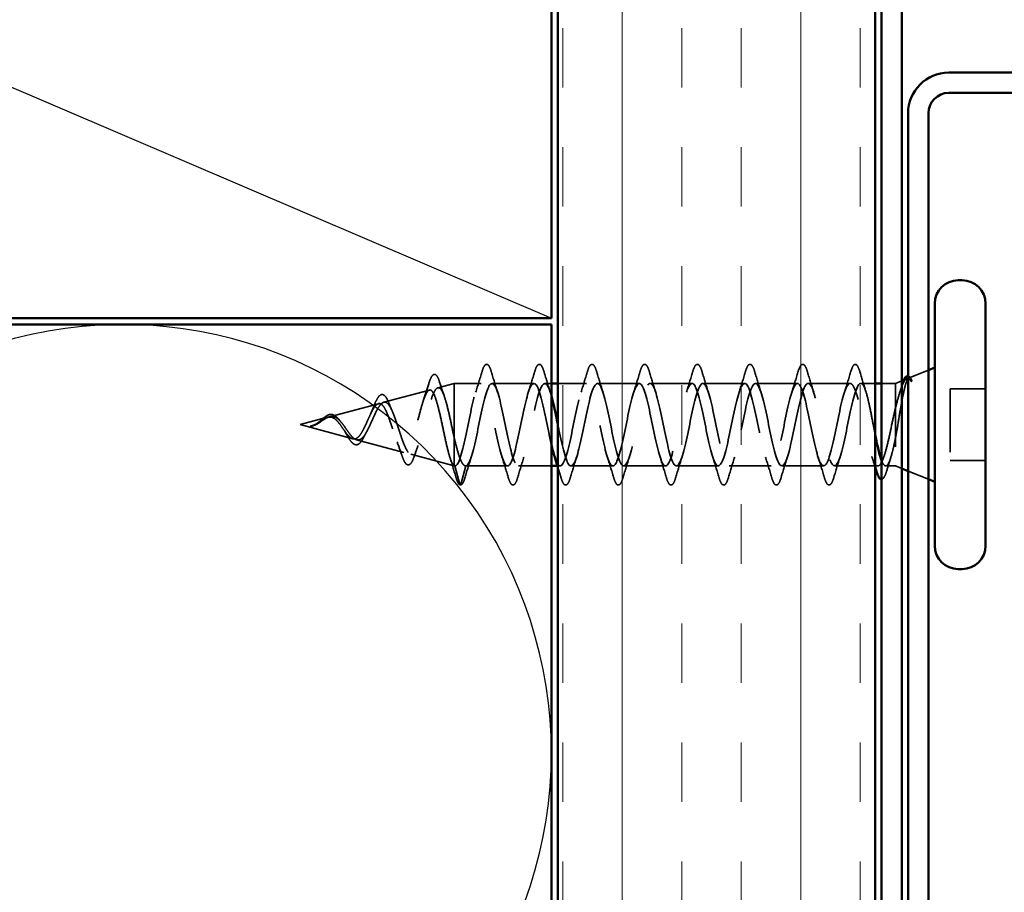
# Model space of a CAD drawing. Units: inches. Extents: x 0.6 to 33.4, y 0.6 to 21.4.
# Drawn here: x 18.7 to 20.3, y 13.4 to 14.7 of the extents above; entities that cross this region are included whole.
import ezdxf

# ---------------------------------------------------------------- set-up
doc = ezdxf.new("R2010")
doc.units = ezdxf.units.IN
doc.header["$LTSCALE"] = 2
doc.header["$MEASUREMENT"] = 0
doc.linetypes.add('DASHED', pattern=[0.2067, 0.1654, -0.0413])
for name, color, linetype, lineweight in [('Hatch (ANSI)', 7, 'Continuous', 18), ('Hidden (ANSI)', 7, 'DASHED', 35), ('Sketch Geometry (ANSI)', 7, 'Continuous', 25), ('Visible (ANSI)', 7, 'Continuous', 50)]:
    doc.layers.add(name, color=color, linetype=linetype, lineweight=lineweight)

msp = doc.modelspace()

# ---------------------------------------------------------------- hatches: boundary and pattern name
at = {"layer": 'Hatch (ANSI)', "true_color": 0x804000}
h = msp.add_hatch(dxfattribs=at)
h.set_pattern_fill('INSUL', color=36, scale=0.75, angle=90, style=0)
h.paths.add_polyline_path([(19.58598, 8.62732), (19.58598, 15.76211), (20.08598, 15.76211), (20.08598, 8.62732)])

# ---------------------------------------------------------------- linework, layer by layer
at = {"layer": 'Hidden (ANSI)', "ltscale": 0.031192}
msp.add_line((20.13951, 14.16799), (20.16998, 14.18028), dxfattribs=at)
at = {"layer": 'Hidden (ANSI)', "ltscale": 0.010169}
for p, q in [((20.11798, 14.15931), (20.12798, 14.16334)), ((20.11798, 14.02931), (20.12798, 14.02528))]:
    msp.add_line(p, q, dxfattribs=at)
at = {"layer": 'Hidden (ANSI)', "ltscale": 0.070939}
msp.add_line((19.31183, 14.12958), (19.38389, 14.14885), dxfattribs=at)
at = {"layer": 'Hidden (ANSI)', "ltscale": 0.025357}
msp.add_line((19.39716, 14.1524), (19.42298, 14.15931), dxfattribs=at)
at = {"layer": 'Hidden (ANSI)', "ltscale": 0.117611}
msp.add_line((19.42298, 14.15931), (19.42298, 14.0732), dxfattribs=at)
at = {"layer": 'Hidden (ANSI)', "ltscale": 0.040375}
msp.add_line((19.46548, 14.15931), (19.42298, 14.15931), dxfattribs=at)
at = {"layer": 'Hidden (ANSI)', "ltscale": 0.062755}
for p, q in [((19.54848, 14.15931), (19.48248, 14.15931)), ((19.71448, 14.15931), (19.64848, 14.15931)), ((19.79748, 14.15931), (19.73148, 14.15931)), ((19.88048, 14.15931), (19.81448, 14.15931)), ((19.96348, 14.15931), (19.89748, 14.15931)), ((20.04648, 14.15931), (19.98048, 14.15931)), ((19.50698, 14.02931), (19.44098, 14.02931)), ((19.67298, 14.02931), (19.60698, 14.02931)), ((19.75598, 14.02931), (19.68998, 14.02931)), ((19.83898, 14.02931), (19.77298, 14.02931)), ((19.92198, 14.02931), (19.85598, 14.02931)), ((20.00498, 14.02931), (19.93898, 14.02931))]:
    msp.add_line(p, q, dxfattribs=at)
at = {"layer": 'Hidden (ANSI)', "ltscale": 0.0099}
msp.add_line((19.57598, 14.15931), (19.56548, 14.15931), dxfattribs=at)
at = {"layer": 'Hidden (ANSI)', "ltscale": 0.043232}
msp.add_line((19.63148, 14.15931), (19.58598, 14.15931), dxfattribs=at)
at = {"layer": 'Hidden (ANSI)', "ltscale": 0.021328}
msp.add_line((20.08598, 14.15931), (20.06348, 14.15931), dxfattribs=at)
at = {"layer": 'Hidden (ANSI)', "ltscale": 0.020852}
msp.add_line((20.11798, 14.15931), (20.09598, 14.15931), dxfattribs=at)
at = {"layer": 'Hidden (ANSI)', "ltscale": 0.194373}
msp.add_line((20.11798, 14.15931), (20.11798, 14.02931), dxfattribs=at)
at = {"layer": 'Hidden (ANSI)', "ltscale": 0.053232}
for p, q in [((20.25998, 14.15081), (20.20398, 14.15081)), ((20.25998, 14.03781), (20.20398, 14.03781))]:
    msp.add_line(p, q, dxfattribs=at)
at = {"layer": 'Hidden (ANSI)', "ltscale": 0.107515}
msp.add_line((20.20398, 14.15081), (20.20398, 14.03781), dxfattribs=at)
at = {"layer": 'Hidden (ANSI)', "ltscale": 0.075866}
msp.add_line((19.22651, 14.10675), (19.30356, 14.12737), dxfattribs=at)
at = {"layer": 'Hidden (ANSI)', "ltscale": 0.042539}
msp.add_line((19.17998, 14.09431), (19.22323, 14.10588), dxfattribs=at)
at = {"layer": 'Hidden (ANSI)', "ltscale": 0.082134}
msp.add_line((19.17998, 14.09431), (19.2634, 14.072), dxfattribs=at)
at = {"layer": 'Hidden (ANSI)', "ltscale": 0.073402}
msp.add_line((19.26917, 14.07045), (19.34373, 14.05051), dxfattribs=at)
at = {"layer": 'Hidden (ANSI)', "ltscale": 0.071462}
msp.add_line((19.42298, 14.0732), (19.42298, 14.02954), dxfattribs=at)
at = {"layer": 'Hidden (ANSI)', "ltscale": 0.067416}
msp.add_line((19.3545, 14.04763), (19.42298, 14.02931), dxfattribs=at)
at = {"layer": 'Hidden (ANSI)', "ltscale": 0.0051}
msp.add_line((19.42298, 14.02954), (19.42298, 14.02931), dxfattribs=at)
at = {"layer": 'Hidden (ANSI)', "ltscale": 0.000852348}
msp.add_line((19.42398, 14.02931), (19.42298, 14.02931), dxfattribs=at)
at = {"layer": 'Hidden (ANSI)', "ltscale": 0.028664}
for p, q in [((19.43151, 14.00006), (19.42398, 14.02931)), ((19.44098, 14.02931), (19.43345, 14.00006))]:
    msp.add_line(p, q, dxfattribs=at)
at = {"layer": 'Hidden (ANSI)', "ltscale": 0.049422}
msp.add_line((19.57598, 14.02931), (19.52398, 14.02931), dxfattribs=at)
at = {"layer": 'Hidden (ANSI)', "ltscale": 0.004078}
msp.add_line((19.58998, 14.02931), (19.5856, 14.02931), dxfattribs=at)
at = {"layer": 'Hidden (ANSI)', "ltscale": 0.065011}
msp.add_line((20.09035, 14.02931), (20.02198, 14.02931), dxfattribs=at)
at = {"layer": 'Hidden (ANSI)', "ltscale": 0.014537}
msp.add_line((20.11798, 14.02931), (20.10261, 14.02931), dxfattribs=at)
at = {"layer": 'Hidden (ANSI)', "ltscale": 0.032759}
msp.add_line((20.13798, 14.02125), (20.16998, 14.00834), dxfattribs=at)
at = {"layer": 'Hidden (ANSI)', "ltscale": 0.002412}
for centre, start, end in [((20.05498, 14.18831), 14.43974, 165.56026), ((19.43248, 14.00031), 194.43974, 345.56026)]:
    msp.add_arc(centre, 0.001, start, end, dxfattribs=at)
at = {"layer": 'Hidden (ANSI)', "ltscale": 0.090851}
for points in [[(19.46643, 14.17709), (19.46792, 14.18216), (19.46937, 14.18572), (19.47189, 14.18867), (19.4729, 14.18933), (19.47586, 14.18928), (19.47725, 14.18766), (19.47955, 14.18318), (19.48055, 14.18047), (19.48154, 14.17709)], [(19.54943, 14.17709), (19.55092, 14.18216), (19.55237, 14.18572), (19.55489, 14.18867), (19.5559, 14.18933), (19.55886, 14.18928), (19.56025, 14.18766), (19.56255, 14.18318), (19.56355, 14.18047), (19.56454, 14.17709)], [(19.63243, 14.17709), (19.63392, 14.18216), (19.63537, 14.18572), (19.63789, 14.18867), (19.6389, 14.18933), (19.64186, 14.18928), (19.64325, 14.18766), (19.64555, 14.18318), (19.64655, 14.18047), (19.64754, 14.17709)], [(19.71543, 14.17709), (19.71692, 14.18216), (19.71837, 14.18572), (19.72089, 14.18867), (19.7219, 14.18933), (19.72486, 14.18928), (19.72625, 14.18766), (19.72855, 14.18318), (19.72955, 14.18047), (19.73054, 14.17709)], [(19.79843, 14.17709), (19.79992, 14.18216), (19.80137, 14.18572), (19.80389, 14.18867), (19.8049, 14.18933), (19.80786, 14.18928), (19.80925, 14.18766), (19.81155, 14.18318), (19.81255, 14.18047), (19.81354, 14.17709)], [(19.88143, 14.17709), (19.88292, 14.18216), (19.88437, 14.18572), (19.88689, 14.18867), (19.8879, 14.18933), (19.89086, 14.18928), (19.89225, 14.18766), (19.89455, 14.18318), (19.89555, 14.18047), (19.89654, 14.17709)], [(19.96443, 14.17709), (19.96592, 14.18216), (19.96737, 14.18572), (19.96989, 14.18867), (19.9709, 14.18933), (19.97386, 14.18928), (19.97525, 14.18766), (19.97755, 14.18318), (19.97855, 14.18047), (19.97954, 14.17709)], [(19.52304, 14.01153), (19.52155, 14.00646), (19.52009, 14.0029), (19.51757, 13.99995), (19.51656, 13.99929), (19.5136, 13.99934), (19.51221, 14.00096), (19.50991, 14.00544), (19.50892, 14.00816), (19.50793, 14.01153)], [(19.60604, 14.01153), (19.60455, 14.00646), (19.60309, 14.0029), (19.60057, 13.99995), (19.59956, 13.99929), (19.5966, 13.99934), (19.59521, 14.00096), (19.59291, 14.00544), (19.59192, 14.00816), (19.59093, 14.01153)], [(19.68904, 14.01153), (19.68755, 14.00646), (19.68609, 14.0029), (19.68357, 13.99995), (19.68256, 13.99929), (19.6796, 13.99934), (19.67821, 14.00096), (19.67591, 14.00544), (19.67492, 14.00816), (19.67393, 14.01153)], [(19.77204, 14.01153), (19.77055, 14.00646), (19.76909, 14.0029), (19.76657, 13.99995), (19.76556, 13.99929), (19.7626, 13.99934), (19.76121, 14.00096), (19.75891, 14.00544), (19.75792, 14.00816), (19.75693, 14.01153)], [(19.85504, 14.01153), (19.85355, 14.00646), (19.85209, 14.0029), (19.84957, 13.99995), (19.84856, 13.99929), (19.8456, 13.99934), (19.84421, 14.00096), (19.84191, 14.00544), (19.84092, 14.00816), (19.83993, 14.01153)], [(19.93804, 14.01153), (19.93655, 14.00646), (19.93509, 14.0029), (19.93257, 13.99995), (19.93156, 13.99929), (19.9286, 13.99934), (19.92721, 14.00096), (19.92491, 14.00544), (19.92392, 14.00816), (19.92293, 14.01153)], [(20.02104, 14.01153), (20.01955, 14.00646), (20.01809, 14.0029), (20.01557, 13.99995), (20.01456, 13.99929), (20.0116, 13.99934), (20.01021, 14.00096), (20.00791, 14.00544), (20.00692, 14.00816), (20.00593, 14.01153)]]:
    msp.add_open_spline(points, degree=3, knots=[0, 0, 0, 0, 0.08068206, 0.08068206, 0.12137804, 0.12137804, 0.18811443, 0.18811443, 0.24184971, 0.24184971, 0.24184971, 0.24184971], dxfattribs=at)
at = {"layer": 'Hidden (ANSI)', "ltscale": 0.045372}
for points in [[(20.04743, 14.17709), (20.04892, 14.18216), (20.05037, 14.18572), (20.05288, 14.18866), (20.05388, 14.18931), (20.05498, 14.18931)], [(19.44004, 14.01153), (19.43855, 14.00646), (19.43709, 14.0029), (19.43458, 13.99996), (19.43359, 13.99931), (19.43248, 13.99931)]]:
    msp.add_open_spline(points, degree=3, knots=[0, 0, 0, 0, 0.08068206, 0.08068206, 0.1208897, 0.1208897, 0.1208897, 0.1208897], dxfattribs=at)
at = {"layer": 'Hidden (ANSI)', "ltscale": 0.043399}
msp.add_open_spline([(20.0552, 14.18929), (20.05669, 14.18896), (20.05781, 14.18763), (20.06005, 14.18355), (20.06117, 14.18051), (20.0623, 14.17665)], degree=3, knots=[0, 0, 0, 0, 0.05558108, 0.05558108, 0.11574749, 0.11574749, 0.11574749, 0.11574749], dxfattribs=at)
at = {"layer": 'Hidden (ANSI)', "ltscale": 0.088288}
msp.add_open_spline([(19.38276, 14.15874), (19.38424, 14.16362), (19.38571, 14.16741), (19.38875, 14.17244), (19.3906, 14.17393), (19.39437, 14.17302), (19.39573, 14.17131), (19.39803, 14.1668), (19.399, 14.16427), (19.39995, 14.16122)], degree=3, knots=[0, 0, 0, 0, 0.06489246, 0.06489246, 0.13077085, 0.13077085, 0.18983606, 0.18983606, 0.23484667, 0.23484667, 0.23484667, 0.23484667], dxfattribs=at)
at = {"layer": 'Hidden (ANSI)', "ltscale": 0.920435}
msp.add_open_spline([(19.57598, 14.06261), (19.57508, 14.06645), (19.57417, 14.07052), (19.57327, 14.07477), (19.56783, 14.1003), (19.56239, 14.13041), (19.55695, 14.14642), (19.55151, 14.16242), (19.54607, 14.16315), (19.54063, 14.14816), (19.53519, 14.13317), (19.52975, 14.10354), (19.52431, 14.07767), (19.51887, 14.05179), (19.51343, 14.03155), (19.50799, 14.0295), (19.50256, 14.02745), (19.49712, 14.04375), (19.49168, 14.06828), (19.48624, 14.0928), (19.4808, 14.12378), (19.47536, 14.14198), (19.46992, 14.16017), (19.46448, 14.16427), (19.45904, 14.15173), (19.4536, 14.13919), (19.44816, 14.11091), (19.44272, 14.08446), (19.43728, 14.058), (19.43184, 14.03528), (19.42641, 14.0304), (19.4256, 14.02968), (19.42479, 14.02931), (19.42398, 14.02931)], degree=3, knots=[35.6173336, 35.6173336, 35.6173336, 35.6173336, 35.8230314, 35.8230314, 35.8230314, 37.0583084, 37.0583084, 37.0583084, 38.2935853, 38.2935853, 38.2935853, 39.5288622, 39.5288622, 39.5288622, 40.7641392, 40.7641392, 40.7641392, 41.9994161, 41.9994161, 41.9994161, 43.2346931, 43.2346931, 43.2346931, 44.46997, 44.46997, 44.46997, 45.705247, 45.705247, 45.705247, 46.9405239, 46.9405239, 46.9405239, 47.1238898, 47.1238898, 47.1238898, 47.1238898], dxfattribs=at)
at = {"layer": 'Hidden (ANSI)', "ltscale": 0.817439}
msp.add_open_spline([(19.44098, 14.02931), (19.44642, 14.02931), (19.45186, 14.04764), (19.4573, 14.07291), (19.46274, 14.09818), (19.46818, 14.12857), (19.47362, 14.14522), (19.47906, 14.16186), (19.4845, 14.16355), (19.48994, 14.14923), (19.49538, 14.13492), (19.50081, 14.10564), (19.50625, 14.07957), (19.51169, 14.05351), (19.51713, 14.03253), (19.52257, 14.02968), (19.52801, 14.02683), (19.53345, 14.0423), (19.53889, 14.06649), (19.54433, 14.09068), (19.54977, 14.12184), (19.55521, 14.14062), (19.56065, 14.1594), (19.56609, 14.16445), (19.57153, 14.15263), (19.57301, 14.1494), (19.5745, 14.14497), (19.57598, 14.13971)], degree=3, knots=[-47.1238898, -47.1238898, -47.1238898, -47.1238898, -45.8886129, -45.8886129, -45.8886129, -44.6533359, -44.6533359, -44.6533359, -43.418059, -43.418059, -43.418059, -42.182782, -42.182782, -42.182782, -40.9475051, -40.9475051, -40.9475051, -39.7122281, -39.7122281, -39.7122281, -38.4769512, -38.4769512, -38.4769512, -37.2416742, -37.2416742, -37.2416742, -36.9042511, -36.9042511, -36.9042511, -36.9042511], dxfattribs=at)
at = {"layer": 'Hidden (ANSI)', "ltscale": 0.031888}
for points in [[(19.45666, 14.14533), (19.46007, 14.15574), (19.4633, 14.1664), (19.46643, 14.17709)], [(19.48154, 14.17709), (19.48467, 14.1664), (19.48789, 14.15574), (19.49131, 14.14533)], [(19.53966, 14.14533), (19.54307, 14.15574), (19.5463, 14.1664), (19.54943, 14.17709)], [(19.56454, 14.17709), (19.56767, 14.1664), (19.57089, 14.15574), (19.57431, 14.14533)], [(19.62266, 14.14533), (19.62607, 14.15574), (19.6293, 14.1664), (19.63243, 14.17709)], [(19.64754, 14.17709), (19.65067, 14.1664), (19.65389, 14.15574), (19.65731, 14.14533)], [(19.70566, 14.14533), (19.70907, 14.15574), (19.7123, 14.1664), (19.71543, 14.17709)], [(19.73054, 14.17709), (19.73367, 14.1664), (19.73689, 14.15574), (19.74031, 14.14533)], [(19.78866, 14.14533), (19.79207, 14.15574), (19.7953, 14.1664), (19.79843, 14.17709)], [(19.81354, 14.17709), (19.81667, 14.1664), (19.81989, 14.15574), (19.82331, 14.14533)], [(19.87166, 14.14533), (19.87507, 14.15574), (19.8783, 14.1664), (19.88143, 14.17709)], [(19.89654, 14.17709), (19.89967, 14.1664), (19.90289, 14.15574), (19.90631, 14.14533)], [(19.95466, 14.14533), (19.95807, 14.15574), (19.9613, 14.1664), (19.96443, 14.17709)], [(19.97954, 14.17709), (19.98267, 14.1664), (19.98589, 14.15574), (19.98931, 14.14533)], [(20.03766, 14.14533), (20.04107, 14.15574), (20.0443, 14.1664), (20.04743, 14.17709)], [(19.44981, 14.04329), (19.44639, 14.03288), (19.44317, 14.02222), (19.44004, 14.01153)], [(19.50793, 14.01153), (19.5048, 14.02222), (19.50157, 14.03288), (19.49816, 14.04329)], [(19.53281, 14.04329), (19.52939, 14.03288), (19.52617, 14.02222), (19.52304, 14.01153)], [(19.61581, 14.04329), (19.61239, 14.03288), (19.60917, 14.02222), (19.60604, 14.01153)], [(19.67393, 14.01153), (19.6708, 14.02222), (19.66757, 14.03288), (19.66416, 14.04329)], [(19.69881, 14.04329), (19.69539, 14.03288), (19.69217, 14.02222), (19.68904, 14.01153)], [(19.75693, 14.01153), (19.7538, 14.02222), (19.75057, 14.03288), (19.74716, 14.04329)], [(19.78181, 14.04329), (19.77839, 14.03288), (19.77517, 14.02222), (19.77204, 14.01153)], [(19.83993, 14.01153), (19.8368, 14.02222), (19.83357, 14.03288), (19.83016, 14.04329)], [(19.86481, 14.04329), (19.86139, 14.03288), (19.85817, 14.02222), (19.85504, 14.01153)], [(19.92293, 14.01153), (19.9198, 14.02222), (19.91657, 14.03288), (19.91316, 14.04329)], [(19.94781, 14.04329), (19.94439, 14.03288), (19.94117, 14.02222), (19.93804, 14.01153)], [(20.00593, 14.01153), (20.0028, 14.02222), (19.99957, 14.03288), (19.99616, 14.04329)], [(20.03081, 14.04329), (20.02739, 14.03288), (20.02417, 14.02222), (20.02104, 14.01153)]]:
    msp.add_open_spline(points, degree=3, dxfattribs=at)
at = {"layer": 'Hidden (ANSI)', "ltscale": 1.127068}
msp.add_open_spline([(20.04648, 14.15931), (20.04104, 14.15931), (20.0356, 14.14098), (20.03017, 14.11571), (20.02473, 14.09044), (20.01929, 14.06005), (20.01385, 14.0434), (20.00841, 14.02676), (20.00297, 14.02507), (19.99753, 14.03939), (19.99209, 14.0537), (19.98665, 14.08298), (19.98121, 14.10905), (19.97577, 14.13511), (19.97033, 14.15609), (19.96489, 14.15894), (19.95945, 14.16179), (19.95402, 14.14632), (19.94858, 14.12213), (19.94314, 14.09794), (19.9377, 14.06678), (19.93226, 14.048), (19.92682, 14.02922), (19.92138, 14.02417), (19.91594, 14.03599), (19.9105, 14.04781), (19.90506, 14.07565), (19.89962, 14.10222), (19.89418, 14.12878), (19.88874, 14.15216), (19.8833, 14.15783), (19.87787, 14.16351), (19.87243, 14.15107), (19.86699, 14.12824), (19.86155, 14.10541), (19.85611, 14.07384), (19.85067, 14.05313), (19.84523, 14.03242), (19.83979, 14.02407), (19.83435, 14.03327), (19.82891, 14.04246), (19.82347, 14.06853), (19.81803, 14.09529), (19.81259, 14.12205), (19.80715, 14.14757), (19.80172, 14.156), (19.79628, 14.16443), (19.79084, 14.15516), (19.7854, 14.13395), (19.77996, 14.11274), (19.77452, 14.08112), (19.76908, 14.05872), (19.76364, 14.03633), (19.7582, 14.02477), (19.75276, 14.03123), (19.74732, 14.03769), (19.74188, 14.06171), (19.73644, 14.08836), (19.731, 14.11501), (19.72557, 14.14238), (19.72013, 14.15347), (19.71469, 14.16456), (19.70925, 14.15857), (19.70381, 14.13922), (19.69837, 14.11987), (19.69293, 14.08856), (19.68749, 14.06472), (19.68205, 14.04089), (19.67661, 14.02626), (19.67117, 14.02992), (19.66573, 14.03358), (19.66029, 14.05525), (19.65485, 14.08149), (19.64942, 14.10773), (19.64398, 14.13664), (19.63854, 14.15026), (19.6331, 14.16388), (19.62766, 14.16124), (19.62222, 14.14397), (19.61678, 14.1267), (19.61134, 14.09606), (19.6059, 14.07106), (19.60046, 14.04607), (19.59502, 14.02853), (19.58958, 14.02934), (19.58677, 14.02976), (19.58397, 14.03505), (19.58116, 14.04359)], degree=3, knots=[0, 0, 0, 0, 1.2352769, 1.2352769, 1.2352769, 2.4705539, 2.4705539, 2.4705539, 3.7058308, 3.7058308, 3.7058308, 4.9411078, 4.9411078, 4.9411078, 6.1763847, 6.1763847, 6.1763847, 7.4116617, 7.4116617, 7.4116617, 8.6469386, 8.6469386, 8.6469386, 9.8822156, 9.8822156, 9.8822156, 11.1174925, 11.1174925, 11.1174925, 12.3527695, 12.3527695, 12.3527695, 13.5880464, 13.5880464, 13.5880464, 14.8233233, 14.8233233, 14.8233233, 16.0586003, 16.0586003, 16.0586003, 17.2938772, 17.2938772, 17.2938772, 18.5291542, 18.5291542, 18.5291542, 19.7644311, 19.7644311, 19.7644311, 20.9997081, 20.9997081, 20.9997081, 22.234985, 22.234985, 22.234985, 23.470262, 23.470262, 23.470262, 24.7055389, 24.7055389, 24.7055389, 25.9408158, 25.9408158, 25.9408158, 27.1760928, 27.1760928, 27.1760928, 28.4113697, 28.4113697, 28.4113697, 29.6466467, 29.6466467, 29.6466467, 30.8819236, 30.8819236, 30.8819236, 32.1172006, 32.1172006, 32.1172006, 33.3524775, 33.3524775, 33.3524775, 34.5877545, 34.5877545, 34.5877545, 35.2256708, 35.2256708, 35.2256708, 35.2256708], dxfattribs=at)
at = {"layer": 'Hidden (ANSI)', "ltscale": 1.156571}
msp.add_open_spline([(19.58598, 14.09552), (19.5866, 14.09248), (19.58722, 14.08943), (19.58784, 14.08641), (19.59328, 14.05984), (19.59872, 14.03646), (19.60416, 14.03079), (19.6096, 14.02511), (19.61504, 14.03755), (19.62048, 14.06038), (19.62592, 14.08321), (19.63136, 14.11478), (19.6368, 14.13549), (19.64224, 14.1562), (19.64768, 14.16455), (19.65311, 14.15536), (19.65855, 14.14616), (19.66399, 14.12009), (19.66943, 14.09333), (19.67487, 14.06657), (19.68031, 14.04105), (19.68575, 14.03262), (19.69119, 14.02419), (19.69663, 14.03346), (19.70207, 14.05467), (19.70751, 14.07588), (19.71295, 14.1075), (19.71839, 14.1299), (19.72383, 14.15229), (19.72926, 14.16385), (19.7347, 14.15739), (19.74014, 14.15093), (19.74558, 14.12691), (19.75102, 14.10026), (19.75646, 14.07361), (19.7619, 14.04624), (19.76734, 14.03515), (19.77278, 14.02406), (19.77822, 14.03005), (19.78366, 14.0494), (19.7891, 14.06875), (19.79454, 14.10006), (19.79998, 14.1239), (19.80541, 14.14773), (19.81085, 14.16236), (19.81629, 14.1587), (19.82173, 14.15504), (19.82717, 14.13337), (19.83261, 14.10713), (19.83805, 14.08089), (19.84349, 14.05198), (19.84893, 14.03836), (19.85437, 14.02474), (19.85981, 14.02738), (19.86525, 14.04465), (19.87069, 14.06192), (19.87613, 14.09256), (19.88156, 14.11756), (19.887, 14.14255), (19.89244, 14.16009), (19.89788, 14.15928), (19.90332, 14.15847), (19.90876, 14.13937), (19.9142, 14.11385), (19.91964, 14.08832), (19.92508, 14.05821), (19.93052, 14.04221), (19.93596, 14.0262), (19.9414, 14.02547), (19.94684, 14.04046), (19.95228, 14.05545), (19.95771, 14.08508), (19.96315, 14.11095), (19.96859, 14.13683), (19.97403, 14.15707), (19.97947, 14.15912), (19.98491, 14.16117), (19.99035, 14.14487), (19.99579, 14.12034), (20.00123, 14.09582), (20.00667, 14.06484), (20.01211, 14.04664), (20.01755, 14.02845), (20.02299, 14.02435), (20.02843, 14.03689), (20.03386, 14.04943), (20.0393, 14.07771), (20.04474, 14.10416), (20.05018, 14.13062), (20.05562, 14.15334), (20.06106, 14.15822), (20.06187, 14.15894), (20.06268, 14.15931), (20.06348, 14.15931)], degree=3, knots=[-36.1472408, -36.1472408, -36.1472408, -36.1472408, -36.0063973, -36.0063973, -36.0063973, -34.7711204, -34.7711204, -34.7711204, -33.5358434, -33.5358434, -33.5358434, -32.3005665, -32.3005665, -32.3005665, -31.0652895, -31.0652895, -31.0652895, -29.8300126, -29.8300126, -29.8300126, -28.5947356, -28.5947356, -28.5947356, -27.3594587, -27.3594587, -27.3594587, -26.1241817, -26.1241817, -26.1241817, -24.8889048, -24.8889048, -24.8889048, -23.6536278, -23.6536278, -23.6536278, -22.4183509, -22.4183509, -22.4183509, -21.183074, -21.183074, -21.183074, -19.947797, -19.947797, -19.947797, -18.7125201, -18.7125201, -18.7125201, -17.4772431, -17.4772431, -17.4772431, -16.2419662, -16.2419662, -16.2419662, -15.0066892, -15.0066892, -15.0066892, -13.7714123, -13.7714123, -13.7714123, -12.5361353, -12.5361353, -12.5361353, -11.3008584, -11.3008584, -11.3008584, -10.0655815, -10.0655815, -10.0655815, -8.8303045, -8.8303045, -8.8303045, -7.5950276, -7.5950276, -7.5950276, -6.3597506, -6.3597506, -6.3597506, -5.1244737, -5.1244737, -5.1244737, -3.8891967, -3.8891967, -3.8891967, -2.6539198, -2.6539198, -2.6539198, -1.4186428, -1.4186428, -1.4186428, -0.1833659, -0.1833659, -0.1833659, 0, 0, 0, 0], dxfattribs=at)
at = {"layer": 'Hidden (ANSI)', "ltscale": 0.030211}
msp.add_open_spline([(20.0623, 14.17665), (20.06524, 14.1665), (20.06827, 14.15638), (20.07145, 14.14646)], degree=3, dxfattribs=at)
at = {"layer": 'Hidden (ANSI)', "ltscale": 0.148606}
msp.add_open_spline([(20.11798, 14.07282), (20.11949, 14.0808), (20.12096, 14.08938), (20.12392, 14.10698), (20.12539, 14.11583), (20.12836, 14.13258), (20.12982, 14.14029), (20.13279, 14.15349), (20.13426, 14.15879), (20.13691, 14.16539), (20.13808, 14.16722), (20.14044, 14.16852), (20.14161, 14.16795), (20.14278, 14.16618)], degree=3, knots=[0, 0, 0, 0, 0.06713685, 0.06713685, 0.13596331, 0.13596331, 0.20647998, 0.20647998, 0.27868739, 0.27868739, 0.33737749, 0.33737749, 0.39716778, 0.39716778, 0.39716778, 0.39716778], dxfattribs=at)
at = {"layer": 'Hidden (ANSI)', "ltscale": 0.078175}
msp.add_open_spline([(20.1361, 14.16662), (20.13605, 14.16659), (20.13599, 14.16657), (20.13391, 14.16563), (20.13188, 14.16288), (20.12784, 14.15426), (20.12589, 14.1487), (20.12194, 14.13553), (20.11999, 14.1281), (20.11798, 14.1201)], degree=3, knots=[0.07393892, 0.07393892, 0.07393892, 0.07393892, 0.07588897, 0.07588897, 0.1494652, 0.1494652, 0.21768686, 0.21768686, 0.28372234, 0.28372234, 0.28372234, 0.28372234], dxfattribs=at)
at = {"layer": 'Hidden (ANSI)', "ltscale": 0.013969}
msp.add_open_spline([(20.12896, 14.15795), (20.12979, 14.1606), (20.13062, 14.16288), (20.13148, 14.16475)], degree=3, dxfattribs=at)
at = {"layer": 'Hidden (ANSI)', "ltscale": 0.0242}
msp.add_open_spline([(20.13798, 14.17088), (20.13847, 14.17083), (20.13895, 14.17067), (20.14077, 14.16955), (20.14191, 14.16796), (20.14305, 14.16571)], degree=3, knots=[0.118362233, 0.118362233, 0.118362233, 0.118362233, 0.134583448, 0.134583448, 0.183020346, 0.183020346, 0.183020346, 0.183020346], dxfattribs=at)
at = {"layer": 'Hidden (ANSI)', "ltscale": 0.018944}
msp.add_open_spline([(20.14209, 14.16357), (20.14073, 14.16552), (20.13937, 14.16662), (20.13798, 14.16684)], degree=3, dxfattribs=at)
at = {"layer": 'Hidden (ANSI)', "ltscale": 0.014703}
msp.add_open_spline([(20.14278, 14.16618), (20.14309, 14.16571), (20.14335, 14.16512), (20.14368, 14.16381), (20.14372, 14.16322), (20.14362, 14.16277), (20.14359, 14.16267), (20.14352, 14.16256), (20.1435, 14.16254), (20.14347, 14.16251), (20.14346, 14.1625), (20.14343, 14.16248), (20.14342, 14.16247), (20.14339, 14.16246), (20.14338, 14.16246), (20.14335, 14.16245), (20.14334, 14.16245), (20.1433, 14.16245), (20.14327, 14.16245), (20.1432, 14.16246), (20.14315, 14.16248), (20.14294, 14.16258), (20.14277, 14.16275), (20.14244, 14.16309), (20.14226, 14.16335), (20.14209, 14.16357)], degree=3, knots=[0, 0, 0, 0, 0.015878436, 0.015878436, 0.030496322, 0.030496322, 0.033768739, 0.033768739, 0.034516096, 0.034516096, 0.034934038, 0.034934038, 0.035218632, 0.035218632, 0.035484827, 0.035484827, 0.035833283, 0.035833283, 0.03649102, 0.03649102, 0.038229075, 0.038229075, 0.045138635, 0.045138635, 0.057165667, 0.057165667, 0.057165667, 0.057165667], dxfattribs=at)
at = {"layer": 'Hidden (ANSI)', "ltscale": 0.544082}
msp.add_open_spline([(19.42298, 14.02954), (19.42131, 14.0307), (19.41963, 14.03352), (19.41625, 14.0421), (19.41457, 14.04772), (19.41118, 14.06098), (19.40951, 14.06844), (19.40612, 14.08415), (19.40444, 14.09223), (19.40104, 14.10788), (19.39936, 14.1153), (19.39597, 14.12848), (19.39429, 14.13413), (19.39089, 14.14292), (19.38921, 14.14601), (19.3858, 14.14923), (19.38412, 14.14939), (19.38071, 14.1468), (19.37903, 14.14414), (19.37562, 14.13641), (19.37393, 14.13147), (19.37052, 14.12004), (19.36883, 14.1137), (19.36541, 14.10053), (19.36372, 14.09384), (19.36029, 14.08107), (19.3586, 14.0751), (19.35517, 14.06472), (19.35347, 14.06037), (19.35004, 14.05388), (19.34834, 14.05176), (19.3449, 14.04999), (19.3432, 14.0503), (19.33975, 14.05327), (19.33804, 14.05584), (19.33459, 14.06282), (19.33288, 14.0671), (19.32942, 14.07674), (19.3277, 14.08196), (19.32423, 14.09256), (19.32251, 14.09781), (19.31903, 14.10759), (19.31731, 14.11203), (19.31382, 14.11946), (19.31209, 14.1224), (19.30858, 14.1264), (19.30685, 14.12747), (19.30333, 14.12761), (19.30159, 14.12674), (19.29805, 14.12326), (19.2963, 14.12074), (19.29275, 14.11448), (19.291, 14.11086), (19.28743, 14.10308), (19.28566, 14.09905), (19.28206, 14.09122), (19.28028, 14.08751), (19.27667, 14.081), (19.27487, 14.07825), (19.27144, 14.07435), (19.26985, 14.07306), (19.26663, 14.07168), (19.26504, 14.07156), (19.2634, 14.072)], degree=3, knots=[0, 0, 0, 0, 0.0662455, 0.0662455, 0.1312266, 0.1312266, 0.1949439, 0.1949439, 0.2573984, 0.2573984, 0.3185909, 0.3185909, 0.3785225, 0.3785225, 0.4371941, 0.4371941, 0.4946071, 0.4946071, 0.5507627, 0.5507627, 0.6056626, 0.6056626, 0.6593082, 0.6593082, 0.7117016, 0.7117016, 0.7628447, 0.7628447, 0.8127399, 0.8127399, 0.8613896, 0.8613896, 0.9087967, 0.9087967, 0.9549645, 0.9549645, 0.9998965, 0.9998965, 1.0435967, 1.0435967, 1.0860698, 1.0860698, 1.1273208, 1.1273208, 1.1673558, 1.1673558, 1.2061815, 1.2061815, 1.2438056, 1.2438056, 1.2802371, 1.2802371, 1.3154864, 1.3154864, 1.3495657, 1.3495657, 1.3824892, 1.3824892, 1.4142741, 1.4142741, 1.4412543, 1.4412543, 1.4671582, 1.4671582, 1.4671582, 1.4671582], dxfattribs=at)
at = {"layer": 'Hidden (ANSI)', "ltscale": 0.504207}
msp.add_open_spline([(19.26917, 14.07045), (19.2712, 14.06991), (19.27315, 14.07019), (19.27709, 14.07235), (19.27902, 14.07426), (19.28292, 14.07949), (19.28484, 14.08279), (19.2887, 14.09032), (19.2906, 14.09448), (19.29443, 14.10304), (19.29632, 14.10732), (19.30012, 14.11535), (19.302, 14.11897), (19.30578, 14.12492), (19.30765, 14.12715), (19.31141, 14.12978), (19.31327, 14.1301), (19.31701, 14.12869), (19.31886, 14.12691), (19.32259, 14.12143), (19.32443, 14.11772), (19.32815, 14.10885), (19.32998, 14.10375), (19.33369, 14.09282), (19.33551, 14.08711), (19.33921, 14.0759), (19.34103, 14.07054), (19.34471, 14.06096), (19.34653, 14.05688), (19.35021, 14.05067), (19.35202, 14.04865), (19.35569, 14.04706), (19.3575, 14.04756), (19.36116, 14.05112), (19.36296, 14.05421), (19.36662, 14.06261), (19.36842, 14.0679), (19.37206, 14.08002), (19.37387, 14.08676), (19.37751, 14.10077), (19.3793, 14.10791), (19.38294, 14.1216), (19.38473, 14.12799), (19.38836, 14.13909), (19.39016, 14.14364), (19.39378, 14.1502), (19.39557, 14.15209), (19.39919, 14.15282), (19.40098, 14.1516), (19.4046, 14.14611), (19.40639, 14.14184), (19.41, 14.13073), (19.41179, 14.12396), (19.41516, 14.10977), (19.41672, 14.10262), (19.41986, 14.08787), (19.42142, 14.08039), (19.42298, 14.0732)], degree=3, knots=[0, 0, 0, 0, 0.0315308, 0.0315308, 0.0641805, 0.0641805, 0.0979786, 0.0979786, 0.1329491, 0.1329491, 0.1691118, 0.1691118, 0.2064833, 0.2064833, 0.2450775, 0.2450775, 0.2849064, 0.2849064, 0.3259802, 0.3259802, 0.3683075, 0.3683075, 0.4118959, 0.4118959, 0.4567522, 0.4567522, 0.5028821, 0.5028821, 0.5502906, 0.5502906, 0.5989824, 0.5989824, 0.6489613, 0.6489613, 0.7002309, 0.7002309, 0.7527945, 0.7527945, 0.8066547, 0.8066547, 0.8618141, 0.8618141, 0.918275, 0.918275, 0.9760395, 0.9760395, 1.0351092, 1.0351092, 1.095486, 1.095486, 1.1571712, 1.1571712, 1.2201662, 1.2201662, 1.2761521, 1.2761521, 1.3331843, 1.3331843, 1.3331843, 1.3331843], dxfattribs=at)
at = {"layer": 'Hidden (ANSI)', "ltscale": 0.025829}
msp.add_open_spline([(19.37461, 14.13324), (19.37747, 14.14154), (19.38016, 14.15012), (19.38276, 14.15874)], degree=3, dxfattribs=at)
at = {"layer": 'Hidden (ANSI)', "ltscale": 0.022792}
msp.add_open_spline([(19.39995, 14.16122), (19.40232, 14.15368), (19.40475, 14.14619), (19.40731, 14.1389)], degree=3, dxfattribs=at)
at = {"layer": 'Hidden (ANSI)', "ltscale": 0.324094}
msp.add_open_spline([(20.11798, 14.1201), (20.11612, 14.11215), (20.11428, 14.10359), (20.11056, 14.08628), (20.10872, 14.07769), (20.105, 14.06167), (20.10316, 14.05439), (20.09944, 14.04216), (20.0976, 14.03734), (20.09388, 14.03083), (20.09203, 14.0292), (20.08831, 14.02943), (20.08647, 14.03127), (20.08275, 14.03819), (20.08091, 14.0432), (20.07719, 14.05573), (20.07535, 14.06313), (20.07163, 14.07932), (20.06979, 14.08794), (20.06607, 14.10525), (20.06422, 14.11376), (20.0605, 14.12947), (20.05866, 14.13652), (20.05508, 14.14776), (20.05337, 14.15202), (20.04992, 14.15782), (20.04821, 14.15931), (20.04648, 14.15931)], degree=3, knots=[0, 0, 0, 0, 0.06748173, 0.06748173, 0.13496346, 0.13496346, 0.20244519, 0.20244519, 0.26992692, 0.26992692, 0.33740864, 0.33740864, 0.40489037, 0.40489037, 0.4723721, 0.4723721, 0.53985383, 0.53985383, 0.60733556, 0.60733556, 0.67481729, 0.67481729, 0.74229902, 0.74229902, 0.8048716, 0.8048716, 0.86744418, 0.86744418, 0.86744418, 0.86744418], dxfattribs=at)
at = {"layer": 'Hidden (ANSI)', "ltscale": 0.113755}
msp.add_open_spline([(20.06348, 14.15931), (20.06513, 14.15931), (20.06677, 14.1576), (20.07007, 14.15094), (20.07171, 14.14606), (20.07501, 14.13378), (20.07665, 14.1265), (20.07995, 14.1105), (20.08159, 14.10194), (20.08416, 14.08853), (20.08507, 14.08377), (20.08598, 14.07914)], degree=3, knots=[0, 0, 0, 0, 0.06687142, 0.06687142, 0.13374283, 0.13374283, 0.20061425, 0.20061425, 0.26748567, 0.26748567, 0.30465873, 0.30465873, 0.30465873, 0.30465873], dxfattribs=at)
at = {"layer": 'Hidden (ANSI)', "ltscale": 0.010477}
msp.add_open_spline([(20.12562, 14.14756), (20.12675, 14.151), (20.12787, 14.15447), (20.12896, 14.15795)], degree=3, dxfattribs=at)
at = {"layer": 'Hidden (ANSI)', "ltscale": 0.078163}
msp.add_open_spline([(19.29605, 14.12281), (19.29754, 14.12673), (19.29903, 14.13022), (19.30195, 14.13587), (19.30341, 14.13809), (19.30651, 14.14118), (19.30829, 14.14201), (19.3117, 14.14149), (19.31319, 14.14039), (19.31528, 14.13785), (19.31598, 14.13679), (19.31781, 14.13355), (19.31893, 14.13107), (19.32002, 14.12822)], degree=3, knots=[0, 0, 0, 0, 0.03820607, 0.03820607, 0.07666554, 0.07666554, 0.11777887, 0.11777887, 0.15521059, 0.15521059, 0.17510174, 0.17510174, 0.2079958, 0.2079958, 0.2079958, 0.2079958], dxfattribs=at)
at = {"layer": 'Hidden (ANSI)', "ltscale": 0.014151}
msp.add_open_spline([(19.29077, 14.1103), (19.29262, 14.11418), (19.29437, 14.11843), (19.29605, 14.12281)], degree=3, dxfattribs=at)
at = {"layer": 'Hidden (ANSI)', "ltscale": 0.013376}
msp.add_open_spline([(19.32002, 14.12822), (19.32161, 14.1241), (19.32326, 14.12008), (19.32498, 14.11629)], degree=3, dxfattribs=at)
at = {"layer": 'Hidden (ANSI)', "ltscale": 0.083957}
msp.add_open_spline([(19.2634, 14.072), (19.26158, 14.07248), (19.25974, 14.07366), (19.25597, 14.07716), (19.25411, 14.0794), (19.25029, 14.08448), (19.2484, 14.08724), (19.24451, 14.09273), (19.24259, 14.09538), (19.23862, 14.10007), (19.23665, 14.10205), (19.23257, 14.10497), (19.23055, 14.10589), (19.22634, 14.10654), (19.22425, 14.10628), (19.21987, 14.10475), (19.21769, 14.10354), (19.21403, 14.10117), (19.21267, 14.10023), (19.20992, 14.09835), (19.20857, 14.09743), (19.20717, 14.09656)], degree=3, knots=[0, 0, 0, 0, 0.02818547, 0.02818547, 0.05535616, 0.05535616, 0.08155578, 0.08155578, 0.10684016, 0.10684016, 0.13128192, 0.13128192, 0.1549776, 0.1549776, 0.17805851, 0.17805851, 0.20070773, 0.20070773, 0.21389493, 0.21389493, 0.22660204, 0.22660204, 0.22660204, 0.22660204], dxfattribs=at)
at = {"layer": 'Hidden (ANSI)', "ltscale": 0.049977}
msp.add_open_spline([(19.20746, 14.0969), (19.20908, 14.09806), (19.21068, 14.09939), (19.21381, 14.10206), (19.21538, 14.10344), (19.21855, 14.10603), (19.22018, 14.10724), (19.22342, 14.10917), (19.22508, 14.10987), (19.2284, 14.11055), (19.2301, 14.11049), (19.2334, 14.10952), (19.23502, 14.10862), (19.23817, 14.10611), (19.23974, 14.10444), (19.2415, 14.1022), (19.24177, 14.10185), (19.24204, 14.10149)], degree=3, knots=[0, 0, 0, 0, 0.01545601, 0.01545601, 0.03160159, 0.03160159, 0.04933947, 0.04933947, 0.06831232, 0.06831232, 0.08828975, 0.08828975, 0.10822909, 0.10822909, 0.12929401, 0.12929401, 0.13307809, 0.13307809, 0.13307809, 0.13307809], dxfattribs=at)
at = {"layer": 'Hidden (ANSI)', "ltscale": 0.089656}
msp.add_open_spline([(19.20944, 14.09675), (19.21225, 14.09853), (19.21488, 14.10047), (19.22011, 14.10395), (19.22255, 14.10539), (19.22744, 14.10717), (19.22975, 14.10746), (19.23438, 14.10672), (19.2366, 14.10566), (19.24105, 14.10234), (19.2432, 14.10011), (19.2475, 14.09488), (19.24959, 14.09194), (19.25379, 14.08594), (19.25583, 14.08296), (19.25979, 14.07775), (19.26166, 14.07556), (19.26545, 14.07211), (19.26732, 14.07095), (19.26917, 14.07045)], degree=3, knots=[0, 0, 0, 0, 0.02542118, 0.02542118, 0.05061597, 0.05061597, 0.07599611, 0.07599611, 0.10184452, 0.10184452, 0.12835573, 0.12835573, 0.15566688, 0.15566688, 0.18387744, 0.18387744, 0.21097071, 0.21097071, 0.23938117, 0.23938117, 0.23938117, 0.23938117], dxfattribs=at)
at = {"layer": 'Hidden (ANSI)', "ltscale": 0.003954}
msp.add_open_spline([(19.24204, 14.10149), (19.24263, 14.1007), (19.24323, 14.09995), (19.24384, 14.09926)], degree=3, dxfattribs=at)
at = {"layer": 'Hidden (ANSI)', "ltscale": 0.014821}
msp.add_open_spline([(19.19979, 14.09293), (19.19814, 14.09239), (19.19686, 14.09214), (19.1962, 14.09199), (19.19609, 14.09196), (19.19599, 14.09193), (19.19596, 14.09193), (19.19594, 14.09191), (19.19593, 14.09191), (19.19592, 14.0919), (19.19592, 14.0919), (19.19592, 14.0919), (19.19592, 14.0919), (19.19592, 14.09189), (19.19592, 14.09189), (19.19592, 14.09189), (19.19592, 14.09189), (19.19592, 14.09189), (19.19593, 14.09189), (19.19593, 14.09188), (19.19594, 14.09188), (19.19596, 14.09188), (19.19598, 14.09187), (19.19611, 14.09186), (19.19633, 14.09187), (19.19673, 14.09188), (19.19713, 14.09191), (19.19817, 14.09203), (19.19877, 14.09213), (19.20165, 14.09274), (19.2039, 14.09361), (19.20617, 14.09483)], degree=3, knots=[0, 0, 0, 0, 0.01397013, 0.01397013, 0.01635801, 0.01635801, 0.01712636, 0.01712636, 0.01759978, 0.01759978, 0.01773598, 0.01773598, 0.01781809, 0.01781809, 0.01788584, 0.01788584, 0.01795891, 0.01795891, 0.01807628, 0.01807628, 0.01833703, 0.01833703, 0.01916095, 0.01916095, 0.02439922, 0.02439922, 0.04499316, 0.04499316, 0.07213098, 0.07213098, 0.1773839, 0.1773839, 0.1773839, 0.1773839], dxfattribs=at)
at = {"layer": 'Hidden (ANSI)', "ltscale": 0.002866}
msp.add_open_spline([(19.20029, 14.09248), (19.19933, 14.09223), (19.19837, 14.09205), (19.19742, 14.09195)], degree=3, dxfattribs=at)
at = {"layer": 'Hidden (ANSI)', "ltscale": 0.007962}
msp.add_open_spline([(19.20717, 14.09656), (19.20616, 14.09593), (19.20515, 14.09534), (19.20269, 14.09405), (19.20126, 14.09342), (19.19979, 14.09293)], degree=3, knots=[0, 0, 0, 0, 0.009046419, 0.009046419, 0.021574315, 0.021574315, 0.021574315, 0.021574315], dxfattribs=at)
at = {"layer": 'Hidden (ANSI)', "ltscale": 0.000711439}
msp.add_open_spline([(19.20499, 14.09527), (19.20512, 14.09534), (19.20525, 14.09541), (19.20537, 14.09549)], degree=3, dxfattribs=at)
at = {"layer": 'Hidden (ANSI)', "ltscale": 0.002371}
msp.add_open_spline([(19.20537, 14.09549), (19.20607, 14.09593), (19.20677, 14.0964), (19.20746, 14.0969)], degree=3, dxfattribs=at)
at = {"layer": 'Hidden (ANSI)', "ltscale": 0.003543}
msp.add_open_spline([(19.20617, 14.09483), (19.2067, 14.09511), (19.20723, 14.0954), (19.20832, 14.09604), (19.20888, 14.09639), (19.20944, 14.09675)], degree=3, knots=[0, 0, 0, 0, 0.0046577974, 0.0046577974, 0.0097216205, 0.0097216205, 0.0097216205, 0.0097216205], dxfattribs=at)
at = {"layer": 'Hidden (ANSI)', "ltscale": 0.007535}
msp.add_open_spline([(19.25133, 14.08235), (19.2503, 14.08427), (19.24922, 14.08605), (19.24812, 14.08763)], degree=3, dxfattribs=at)
at = {"layer": 'Hidden (ANSI)', "ltscale": 0.032433}
msp.add_open_spline([(19.26612, 14.0631), (19.2645, 14.06372), (19.26289, 14.06497), (19.25968, 14.06847), (19.25803, 14.07079), (19.25474, 14.07611), (19.25305, 14.07917), (19.25133, 14.08235)], degree=3, knots=[0, 0, 0, 0, 0.028857682, 0.028857682, 0.057982072, 0.057982072, 0.086372467, 0.086372467, 0.086372467, 0.086372467], dxfattribs=at)
at = {"layer": 'Hidden (ANSI)', "ltscale": 0.035209}
msp.add_open_spline([(19.28075, 14.07527), (19.2792, 14.07205), (19.27759, 14.06927), (19.2743, 14.06512), (19.27256, 14.06365), (19.26921, 14.06248), (19.26763, 14.06252), (19.26612, 14.0631)], degree=3, knots=[0, 0, 0, 0, 0.033903293, 0.033903293, 0.067031025, 0.067031025, 0.093753588, 0.093753588, 0.093753588, 0.093753588], dxfattribs=at)
at = {"layer": 'Hidden (ANSI)', "ltscale": 0.008584}
msp.add_open_spline([(19.28426, 14.08194), (19.28306, 14.07987), (19.28189, 14.07762), (19.28075, 14.07527)], degree=3, dxfattribs=at)
at = {"layer": 'Hidden (ANSI)', "ltscale": 0.078553}
msp.add_open_spline([(19.42298, 14.0732), (19.42492, 14.065), (19.42684, 14.05744), (19.43071, 14.04451), (19.43263, 14.03927), (19.43564, 14.03351), (19.4367, 14.03194), (19.43885, 14.02984), (19.43991, 14.02931), (19.44098, 14.02931)], degree=3, knots=[0, 0, 0, 0, 0.06772236, 0.06772236, 0.13544473, 0.13544473, 0.17287087, 0.17287087, 0.21029702, 0.21029702, 0.21029702, 0.21029702], dxfattribs=at)
at = {"layer": 'Hidden (ANSI)', "ltscale": 0.111225}
msp.add_open_spline([(20.09598, 14.03831), (20.09667, 14.03648), (20.09736, 14.03491), (20.09971, 14.03053), (20.10134, 14.02908), (20.10464, 14.0296), (20.10628, 14.03158), (20.10958, 14.03871), (20.11122, 14.04381), (20.11372, 14.05339), (20.11457, 14.05696), (20.11628, 14.06458), (20.11713, 14.06862), (20.11798, 14.07282)], degree=3, knots=[0.44006249, 0.44006249, 0.44006249, 0.44006249, 0.46809992, 0.46809992, 0.53497133, 0.53497133, 0.60184275, 0.60184275, 0.66871417, 0.66871417, 0.70324308, 0.70324308, 0.737772, 0.737772, 0.737772, 0.737772], dxfattribs=at)
at = {"layer": 'Hidden (ANSI)', "ltscale": 0.020226}
msp.add_open_spline([(19.33974, 14.04785), (19.33757, 14.05446), (19.33531, 14.06101), (19.33291, 14.0672)], degree=3, dxfattribs=at)
at = {"layer": 'Hidden (ANSI)', "ltscale": 0.01814}
msp.add_open_spline([(19.36601, 14.06138), (19.36384, 14.05582), (19.36178, 14.05003), (19.35979, 14.04415)], degree=3, dxfattribs=at)
at = {"layer": 'Hidden (ANSI)', "ltscale": 0.084429}
msp.add_open_spline([(19.35979, 14.04415), (19.3583, 14.03974), (19.35677, 14.0363), (19.35354, 14.0318), (19.35153, 14.03056), (19.34786, 14.03156), (19.34643, 14.03304), (19.3443, 14.03647), (19.34356, 14.03791), (19.3418, 14.04191), (19.34077, 14.04469), (19.33974, 14.04785)], degree=3, knots=[0, 0, 0, 0, 0.0575118, 0.0575118, 0.11480265, 0.11480265, 0.16284669, 0.16284669, 0.18869283, 0.18869283, 0.22459478, 0.22459478, 0.22459478, 0.22459478], dxfattribs=at)
at = {"layer": 'Hidden (ANSI)', "ltscale": 0.031132}
msp.add_open_spline([(19.42536, 14.01223), (19.42234, 14.02269), (19.41924, 14.03314), (19.41598, 14.04338)], degree=3, dxfattribs=at)
at = {"layer": 'Hidden (ANSI)', "ltscale": 0.016793}
msp.add_open_spline([(20.08598, 14.02781), (20.08425, 14.0334), (20.08247, 14.03894), (20.08064, 14.0444)], degree=3, dxfattribs=at)
at = {"layer": 'Hidden (ANSI)', "ltscale": 0.020163}
msp.add_open_spline([(20.11058, 14.04217), (20.10845, 14.03553), (20.1064, 14.0288), (20.10439, 14.02205)], degree=3, dxfattribs=at)
at = {"layer": 'Hidden (ANSI)', "ltscale": 0.005187}
msp.add_open_spline([(19.42398, 14.02931), (19.42365, 14.02931), (19.42332, 14.02939), (19.42298, 14.02954)], degree=3, dxfattribs=at)
at = {"layer": 'Hidden (ANSI)', "ltscale": 0.016441}
msp.add_open_spline([(19.59093, 14.01153), (19.58931, 14.01706), (19.58767, 14.02257), (19.58598, 14.02805)], degree=3, dxfattribs=at)
at = {"layer": 'Hidden (ANSI)', "ltscale": 0.04193}
msp.add_open_spline([(19.43212, 13.99938), (19.43056, 13.99998), (19.42942, 14.00162), (19.42728, 14.00616), (19.42632, 14.00889), (19.42536, 14.01223)], degree=3, knots=[0, 0, 0, 0, 0.06075022, 0.06075022, 0.11185814, 0.11185814, 0.11185814, 0.11185814], dxfattribs=at)
at = {"layer": 'Hidden (ANSI)', "ltscale": 0.045598}
msp.add_open_spline([(20.10439, 14.02205), (20.10291, 14.01707), (20.10143, 14.01336), (20.09877, 14.00952), (20.09736, 14.00858), (20.09598, 14.00854)], degree=3, knots=[0, 0, 0, 0, 0.07163363, 0.07163363, 0.12124041, 0.12124041, 0.12124041, 0.12124041], dxfattribs=at)
at = {"layer": 'Sketch Geometry (ANSI)', "color": 36, "true_color": 0x804000}
msp.add_line((16.06598, 15.76211), (19.57598, 14.26211), dxfattribs=at)
at = {"layer": 'Sketch Geometry (ANSI)', "color": 150, "true_color": 0x0080ff}
msp.add_arc((18.90098, 13.57711), 0.675, 250.6261, 109.3739, dxfattribs=at)
at = {"layer": 'Visible (ANSI)', "color": 36, "true_color": 0x804000}
for p, q in [((19.57598, 15.76211), (19.57598, 14.26211)), ((19.58598, 8.62732), (19.58598, 15.76211)), ((20.08598, 8.62732), (20.08598, 15.76211)), ((19.57598, 14.26211), (16.07598, 14.26211))]:
    msp.add_line(p, q, dxfattribs=at)
at = {"layer": 'Visible (ANSI)', "color": 30, "true_color": 0xff8000}
for p, q in [((20.09598, 15.74011), (20.09598, 8.62732)), ((20.12798, 8.62732), (20.12798, 15.74011))]:
    msp.add_line(p, q, dxfattribs=at)
at = {"layer": 'Visible (ANSI)', "color": 1, "true_color": 0xff0000}
for p, q in [((21.48098, 14.64881), (20.20198, 14.64881)), ((20.20198, 14.61681), (21.48098, 14.61681)), ((20.13798, 14.58481), (20.13798, 12.88281)), ((20.16998, 12.88281), (20.16998, 14.58481))]:
    msp.add_line(p, q, dxfattribs=at)
at = {"layer": 'Visible (ANSI)'}
for p, q in [((20.22298, 14.32181), (20.21698, 14.32181)), ((20.17998, 14.28481), (20.17998, 13.90381)), ((20.25998, 14.28481), (20.25998, 13.90381)), ((20.16998, 14.18028), (20.17998, 14.18431)), ((20.12798, 14.16334), (20.1361, 14.16662)), ((19.58598, 14.15931), (19.57598, 14.15931)), ((20.09598, 14.15931), (20.08598, 14.15931)), ((19.5856, 14.02931), (19.57598, 14.02931)), ((20.12798, 14.02528), (20.13798, 14.02125)), ((20.16998, 14.00834), (20.17998, 14.00431)), ((20.22298, 13.86681), (20.21698, 13.86681))]:
    msp.add_line(p, q, dxfattribs=at)
at = {"layer": 'Visible (ANSI)', "color": 150, "true_color": 0x0080ff}
for p, q in [((16.07598, 14.25211), (19.57598, 14.25211)), ((19.57598, 14.25211), (19.57598, 8.62732))]:
    msp.add_line(p, q, dxfattribs=at)
at = {"layer": 'Visible (ANSI)', "color": 1, "true_color": 0xff0000}
for radius in [0.064, 0.032]:
    msp.add_arc((20.20198, 14.58481), radius, 90, 180, dxfattribs=at)
at = {"layer": 'Visible (ANSI)'}
for centre, start, end in [((20.21698, 14.28481), 90, 180), ((20.22298, 14.28481), 0, 90), ((20.21698, 13.90381), 180, 270), ((20.22298, 13.90381), 270, 0)]:
    msp.add_arc(centre, 0.037, start, end, dxfattribs=at)
for points, knots in [([(20.13148, 14.16475), (20.13216, 14.16624), (20.13286, 14.16748), (20.13482, 14.17013), (20.13644, 14.17105), (20.13798, 14.17088)], [0.037362755, 0.037362755, 0.037362755, 0.037362755, 0.067024666, 0.067024666, 0.118362233, 0.118362233, 0.118362233, 0.118362233]), ([(20.08598, 14.07914), (20.08671, 14.07543), (20.08744, 14.07181), (20.08983, 14.0604), (20.09146, 14.05326), (20.09407, 14.04385), (20.09503, 14.04083), (20.09598, 14.03831)], [0.30465873, 0.30465873, 0.30465873, 0.30465873, 0.33435708, 0.33435708, 0.4012285, 0.4012285, 0.44006249, 0.44006249, 0.44006249, 0.44006249]), ([(20.09598, 14.00854), (20.09533, 14.00852), (20.09469, 14.0087), (20.09259, 14.01011), (20.0914, 14.0121), (20.0895, 14.01662), (20.08881, 14.01858), (20.08813, 14.02082)], [0.12124041, 0.12124041, 0.12124041, 0.12124041, 0.14463054, 0.14463054, 0.20392244, 0.20392244, 0.23802273, 0.23802273, 0.23802273, 0.23802273])]:
    msp.add_open_spline(points, degree=3, knots=knots, dxfattribs=at)
for points in [[(20.13798, 14.16684), (20.13736, 14.16695), (20.13673, 14.16687), (20.1361, 14.16662)], [(19.57598, 14.13971), (19.57932, 14.12789), (19.58265, 14.11184), (19.58598, 14.09552)], [(19.58116, 14.04359), (19.57943, 14.04883), (19.57771, 14.0553), (19.57598, 14.06261)], [(19.58598, 14.02805), (19.58441, 14.03317), (19.58281, 14.03826), (19.58116, 14.04329)], [(20.08813, 14.02082), (20.08742, 14.02316), (20.08671, 14.02549), (20.08598, 14.02781)]]:
    msp.add_open_spline(points, degree=3, dxfattribs=at)

doc.saveas('drawing.dxf')
